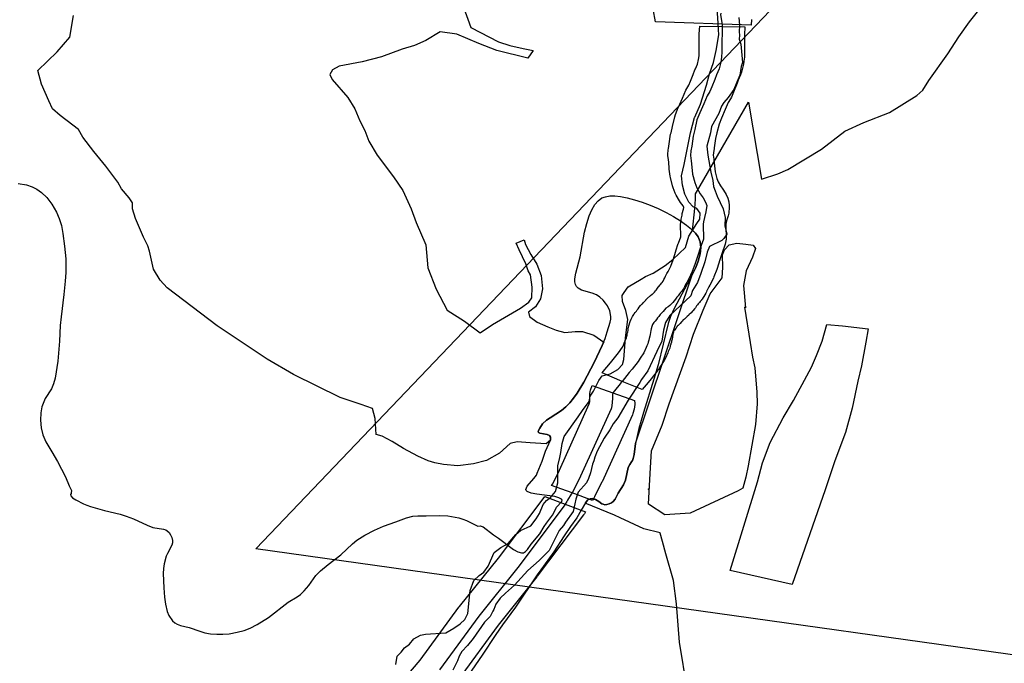
# Model space of a CAD drawing. Extents: x -9.506 to -9.308, y 38.584 to 38.776.
# Drawn here: x -9.448 to -9.443, y 38.759 to 38.762 of the extents above; entities that cross this region are included whole.
import ezdxf

# ---------------------------------------------------------------- set-up
doc = ezdxf.new("R2010")
doc.units = 0

msp = doc.modelspace()

# ---------------------------------------------------------------- linework, layer by layer
at = {"layer": 'recursos_naturais_2022'}
for points in [[(-9.450286, 38.76722), (-9.450777, 38.763306), (-9.455976, 38.763247), (-9.459768, 38.768298), (-9.44937, 38.773585), (-9.439461, 38.77464), (-9.436895, 38.770793), (-9.436941, 38.768938), (-9.433768, 38.768169), (-9.424062, 38.760633), (-9.427418, 38.75554), (-9.438199, 38.753361), (-9.441026, 38.7584), (-9.447046, 38.759243), (-9.443402, 38.763059), (-9.4452, 38.767219), (-9.450286, 38.76722)], [(-9.450286, 38.76722), (-9.450777, 38.763306), (-9.455976, 38.763247), (-9.459768, 38.768298), (-9.44937, 38.773585), (-9.439461, 38.77464), (-9.436895, 38.770793), (-9.436941, 38.768938), (-9.433768, 38.768169), (-9.424062, 38.760633), (-9.427418, 38.75554), (-9.438199, 38.753361), (-9.441026, 38.7584), (-9.447046, 38.759243), (-9.443402, 38.763059), (-9.4452, 38.767219), (-9.450286, 38.76722)], [(-9.444552, 38.761906), (-9.444553, 38.761866), (-9.444554, 38.761837), (-9.444554, 38.761811), (-9.444553, 38.761779), (-9.444553, 38.761775), (-9.444554, 38.761749), (-9.444555, 38.761742), (-9.444559, 38.761715), (-9.44456, 38.761708), (-9.444568, 38.761675), (-9.444573, 38.761661), (-9.444586, 38.761634), (-9.444593, 38.761613), (-9.444595, 38.76161), (-9.44461, 38.761572), (-9.44461, 38.761572), (-9.44462, 38.761548), (-9.444625, 38.761538), (-9.444636, 38.76152), (-9.444652, 38.761484), (-9.444671, 38.76144), (-9.444683, 38.761409), (-9.444694, 38.761366), (-9.444694, 38.761366), (-9.444701, 38.761336), (-9.444708, 38.761288), (-9.444708, 38.761285), (-9.444712, 38.761264), (-9.444713, 38.761251), (-9.44471, 38.761231), (-9.44471, 38.761228), (-9.444707, 38.761197), (-9.444703, 38.761167), (-9.444695, 38.761132), (-9.444688, 38.761116), (-9.444676, 38.761095), (-9.444664, 38.761078), (-9.44466, 38.761072), (-9.444647, 38.76105), (-9.444639, 38.761032), (-9.444634, 38.761013), (-9.444631, 38.760995), (-9.444631, 38.760986), (-9.444634, 38.760955), (-9.444637, 38.760942), (-9.444645, 38.760916), (-9.444648, 38.7609), (-9.444648, 38.760896), (-9.444647, 38.760823), (-9.444647, 38.760823), (-9.444652, 38.760797), (-9.444668, 38.760753), (-9.444679, 38.760718), (-9.444693, 38.760673), (-9.444695, 38.760668), (-9.444709, 38.760631), (-9.444712, 38.760624), (-9.44473, 38.760588), (-9.444735, 38.760579), (-9.444739, 38.760573), (-9.444741, 38.760569), (-9.444744, 38.760562), (-9.444745, 38.760561), (-9.444748, 38.760554), (-9.444751, 38.760548), (-9.44476, 38.760531), (-9.44476, 38.760531), (-9.444765, 38.760525), (-9.44477, 38.760517), (-9.444772, 38.760514), (-9.444773, 38.760512), (-9.444779, 38.760504), (-9.444783, 38.760499), (-9.444789, 38.760493), (-9.444793, 38.760488), (-9.444798, 38.760482), (-9.444804, 38.760473), (-9.444804, 38.760473), (-9.444808, 38.760467), (-9.444816, 38.760459), (-9.444819, 38.760455), (-9.444826, 38.760447), (-9.444827, 38.760446), (-9.444835, 38.760438), (-9.444838, 38.760435), (-9.444845, 38.760428), (-9.444852, 38.760422), (-9.44486, 38.760415), (-9.444864, 38.760412), (-9.444866, 38.760411), (-9.444871, 38.760404), (-9.444874, 38.760401), (-9.444882, 38.760392), (-9.444885, 38.760389), (-9.444892, 38.760382), (-9.444896, 38.760379), (-9.444896, 38.760378), (-9.4449, 38.760373), (-9.444902, 38.760369), (-9.444904, 38.760367), (-9.44491, 38.760359), (-9.444913, 38.760355), (-9.444915, 38.760353), (-9.444916, 38.760348), (-9.444917, 38.760343), (-9.444919, 38.760336), (-9.44492, 38.760326), (-9.444921, 38.760323), (-9.444923, 38.760313), (-9.444925, 38.760303), (-9.444926, 38.760297), (-9.444929, 38.760288), (-9.444929, 38.760287), (-9.444932, 38.760278), (-9.444932, 38.760276), (-9.444935, 38.760267), (-9.444939, 38.760256), (-9.444943, 38.760249), (-9.444945, 38.760243), (-9.444956, 38.760216), (-9.444963, 38.760203), (-9.444982, 38.760174), (-9.444992, 38.760157), (-9.444995, 38.760154), (-9.444998, 38.76015), (-9.445029, 38.760111), (-9.44503, 38.76011), (-9.445045, 38.760092), (-9.445075, 38.760056), (-9.445178, 38.760097), (-9.445279, 38.760141), (-9.445275, 38.760147), (-9.445237, 38.760191), (-9.445223, 38.760208), (-9.445196, 38.760242), (-9.445188, 38.760255), (-9.445188, 38.760255), (-9.445173, 38.760277), (-9.445165, 38.760297), (-9.445165, 38.760298), (-9.445161, 38.760307), (-9.445159, 38.760312), (-9.445157, 38.760316), (-9.445156, 38.760318), (-9.445154, 38.760327), (-9.445152, 38.760333), (-9.445151, 38.760341), (-9.445149, 38.760349), (-9.445147, 38.760358), (-9.445147, 38.760359), (-9.445146, 38.760368), (-9.445145, 38.760372), (-9.445143, 38.760381), (-9.445142, 38.760386), (-9.445138, 38.760397), (-9.445136, 38.760403), (-9.445132, 38.760414), (-9.445125, 38.760428), (-9.445118, 38.760438), (-9.445116, 38.760441), (-9.445111, 38.760448), (-9.445106, 38.760454), (-9.445104, 38.760456), (-9.445101, 38.760462), (-9.445098, 38.760465), (-9.445096, 38.760468), (-9.44509, 38.760476), (-9.445083, 38.760484), (-9.445075, 38.760493), (-9.445074, 38.760493), (-9.445068, 38.760499), (-9.445063, 38.760505), (-9.445057, 38.760511), (-9.445056, 38.760513), (-9.445049, 38.76052), (-9.445033, 38.760535), (-9.445024, 38.760542), (-9.445021, 38.760544), (-9.445019, 38.760546), (-9.445012, 38.760553), (-9.445007, 38.760559), (-9.445004, 38.760563), (-9.444999, 38.76057), (-9.444999, 38.76057), (-9.444998, 38.760571), (-9.444992, 38.760579), (-9.44499, 38.760582), (-9.444983, 38.76059), (-9.44498, 38.760593), (-9.444976, 38.760599), (-9.444973, 38.760602), (-9.444969, 38.760609), (-9.444967, 38.760611), (-9.444967, 38.760611), (-9.444967, 38.760612), (-9.444965, 38.760617), (-9.44496, 38.760626), (-9.444956, 38.760634), (-9.444954, 38.760638), (-9.444949, 38.760647), (-9.444946, 38.760653), (-9.444943, 38.760657), (-9.444929, 38.760685), (-9.444917, 38.760717), (-9.444904, 38.760761), (-9.444903, 38.760763), (-9.444891, 38.7608), (-9.44489, 38.760802), (-9.444878, 38.760834), (-9.444879, 38.760899), (-9.444878, 38.760908), (-9.444877, 38.760919), (-9.444876, 38.760924), (-9.444872, 38.760946), (-9.444871, 38.760953), (-9.444864, 38.760976), (-9.444863, 38.760985), (-9.444867, 38.760993), (-9.44488, 38.76101), (-9.444885, 38.761018), (-9.444902, 38.761047), (-9.444907, 38.761058), (-9.444917, 38.761084), (-9.44492, 38.761094), (-9.444931, 38.761137), (-9.444932, 38.761144), (-9.444937, 38.76118), (-9.444937, 38.761184), (-9.44494, 38.761215), (-9.444943, 38.76124), (-9.444944, 38.761248), (-9.444944, 38.761254), (-9.444942, 38.761278), (-9.444941, 38.761286), (-9.444937, 38.761309), (-9.44493, 38.761359), (-9.444928, 38.761366), (-9.444921, 38.761398), (-9.444909, 38.761447), (-9.444906, 38.761458), (-9.444891, 38.761495), (-9.44489, 38.761497), (-9.44487, 38.761542), (-9.444852, 38.761583), (-9.444848, 38.761592), (-9.444837, 38.761609), (-9.444829, 38.761628), (-9.444815, 38.761663), (-9.444806, 38.761686), (-9.444804, 38.761692), (-9.444793, 38.761715), (-9.444788, 38.761739), (-9.444785, 38.761758), (-9.444784, 38.761779), (-9.444784, 38.761809), (-9.444784, 38.76181), (-9.444784, 38.761837), (-9.444784, 38.76184), (-9.444784, 38.76187), (-9.444782, 38.76191), (-9.444667, 38.761908), (-9.444552, 38.761906)], [(-9.444552, 38.761906), (-9.444553, 38.761866), (-9.444554, 38.761837), (-9.444554, 38.761811), (-9.444553, 38.761779), (-9.444553, 38.761775), (-9.444554, 38.761749), (-9.444555, 38.761742), (-9.444559, 38.761715), (-9.44456, 38.761708), (-9.444568, 38.761675), (-9.444573, 38.761661), (-9.444586, 38.761634), (-9.444593, 38.761613), (-9.444595, 38.76161), (-9.44461, 38.761572), (-9.44461, 38.761572), (-9.44462, 38.761548), (-9.444625, 38.761538), (-9.444636, 38.76152), (-9.444652, 38.761484), (-9.444671, 38.76144), (-9.444683, 38.761409), (-9.444694, 38.761366), (-9.444694, 38.761366), (-9.444701, 38.761336), (-9.444708, 38.761288), (-9.444708, 38.761285), (-9.444712, 38.761264), (-9.444713, 38.761251), (-9.44471, 38.761231), (-9.44471, 38.761228), (-9.444707, 38.761197), (-9.444703, 38.761167), (-9.444695, 38.761132), (-9.444688, 38.761116), (-9.444676, 38.761095), (-9.444664, 38.761078), (-9.44466, 38.761072), (-9.444647, 38.76105), (-9.444639, 38.761032), (-9.444634, 38.761013), (-9.444631, 38.760995), (-9.444631, 38.760986), (-9.444634, 38.760955), (-9.444637, 38.760942), (-9.444645, 38.760916), (-9.444648, 38.7609), (-9.444648, 38.760896), (-9.444647, 38.760823), (-9.444647, 38.760823), (-9.444652, 38.760797), (-9.444668, 38.760753), (-9.444679, 38.760718), (-9.444693, 38.760673), (-9.444695, 38.760668), (-9.444709, 38.760631), (-9.444712, 38.760624), (-9.44473, 38.760588), (-9.444735, 38.760579), (-9.444739, 38.760573), (-9.444741, 38.760569), (-9.444744, 38.760562), (-9.444745, 38.760561), (-9.444748, 38.760554), (-9.444751, 38.760548), (-9.44476, 38.760531), (-9.44476, 38.760531), (-9.444765, 38.760525), (-9.44477, 38.760517), (-9.444772, 38.760514), (-9.444773, 38.760512), (-9.444779, 38.760504), (-9.444783, 38.760499), (-9.444789, 38.760493), (-9.444793, 38.760488), (-9.444798, 38.760482), (-9.444804, 38.760473), (-9.444804, 38.760473), (-9.444808, 38.760467), (-9.444816, 38.760459), (-9.444819, 38.760455), (-9.444826, 38.760447), (-9.444827, 38.760446), (-9.444835, 38.760438), (-9.444838, 38.760435), (-9.444845, 38.760428), (-9.444852, 38.760422), (-9.44486, 38.760415), (-9.444864, 38.760412), (-9.444866, 38.760411), (-9.444871, 38.760404), (-9.444874, 38.760401), (-9.444882, 38.760392), (-9.444885, 38.760389), (-9.444892, 38.760382), (-9.444896, 38.760379), (-9.444896, 38.760378), (-9.4449, 38.760373), (-9.444902, 38.760369), (-9.444904, 38.760367), (-9.44491, 38.760359), (-9.444913, 38.760355), (-9.444915, 38.760353), (-9.444916, 38.760348), (-9.444917, 38.760343), (-9.444919, 38.760336), (-9.44492, 38.760326), (-9.444921, 38.760323), (-9.444923, 38.760313), (-9.444925, 38.760303), (-9.444926, 38.760297), (-9.444929, 38.760288), (-9.444929, 38.760287), (-9.444932, 38.760278), (-9.444932, 38.760276), (-9.444935, 38.760267), (-9.444939, 38.760256), (-9.444943, 38.760249), (-9.444945, 38.760243), (-9.444956, 38.760216), (-9.444963, 38.760203), (-9.444982, 38.760174), (-9.444992, 38.760157), (-9.444995, 38.760154), (-9.444998, 38.76015), (-9.445029, 38.760111), (-9.44503, 38.76011), (-9.445045, 38.760092), (-9.445075, 38.760056), (-9.445178, 38.760097), (-9.445279, 38.760141), (-9.445275, 38.760147), (-9.445237, 38.760191), (-9.445223, 38.760208), (-9.445196, 38.760242), (-9.445188, 38.760255), (-9.445188, 38.760255), (-9.445173, 38.760277), (-9.445165, 38.760297), (-9.445165, 38.760298), (-9.445161, 38.760307), (-9.445159, 38.760312), (-9.445157, 38.760316), (-9.445156, 38.760318), (-9.445154, 38.760327), (-9.445152, 38.760333), (-9.445151, 38.760341), (-9.445149, 38.760349), (-9.445147, 38.760358), (-9.445147, 38.760359), (-9.445146, 38.760368), (-9.445145, 38.760372), (-9.445143, 38.760381), (-9.445142, 38.760386), (-9.445138, 38.760397), (-9.445136, 38.760403), (-9.445132, 38.760414), (-9.445125, 38.760428), (-9.445118, 38.760438), (-9.445116, 38.760441), (-9.445111, 38.760448), (-9.445106, 38.760454), (-9.445104, 38.760456), (-9.445101, 38.760462), (-9.445098, 38.760465), (-9.445096, 38.760468), (-9.44509, 38.760476), (-9.445083, 38.760484), (-9.445075, 38.760493), (-9.445074, 38.760493), (-9.445068, 38.760499), (-9.445063, 38.760505), (-9.445057, 38.760511), (-9.445056, 38.760513), (-9.445049, 38.76052), (-9.445033, 38.760535), (-9.445024, 38.760542), (-9.445021, 38.760544), (-9.445019, 38.760546), (-9.445012, 38.760553), (-9.445007, 38.760559), (-9.445004, 38.760563), (-9.444999, 38.76057), (-9.444999, 38.76057), (-9.444998, 38.760571), (-9.444992, 38.760579), (-9.44499, 38.760582), (-9.444983, 38.76059), (-9.44498, 38.760593), (-9.444976, 38.760599), (-9.444973, 38.760602), (-9.444969, 38.760609), (-9.444967, 38.760611), (-9.444967, 38.760611), (-9.444967, 38.760612), (-9.444965, 38.760617), (-9.44496, 38.760626), (-9.444956, 38.760634), (-9.444954, 38.760638), (-9.444949, 38.760647), (-9.444946, 38.760653), (-9.444943, 38.760657), (-9.444929, 38.760685), (-9.444917, 38.760717), (-9.444904, 38.760761), (-9.444903, 38.760763), (-9.444891, 38.7608), (-9.44489, 38.760802), (-9.444878, 38.760834), (-9.444879, 38.760899), (-9.444878, 38.760908), (-9.444877, 38.760919), (-9.444876, 38.760924), (-9.444872, 38.760946), (-9.444871, 38.760953), (-9.444864, 38.760976), (-9.444863, 38.760985), (-9.444867, 38.760993), (-9.44488, 38.76101), (-9.444885, 38.761018), (-9.444902, 38.761047), (-9.444907, 38.761058), (-9.444917, 38.761084), (-9.44492, 38.761094), (-9.444931, 38.761137), (-9.444932, 38.761144), (-9.444937, 38.76118), (-9.444937, 38.761184), (-9.44494, 38.761215), (-9.444943, 38.76124), (-9.444944, 38.761248), (-9.444944, 38.761254), (-9.444942, 38.761278), (-9.444941, 38.761286), (-9.444937, 38.761309), (-9.44493, 38.761359), (-9.444928, 38.761366), (-9.444921, 38.761398), (-9.444909, 38.761447), (-9.444906, 38.761458), (-9.444891, 38.761495), (-9.44489, 38.761497), (-9.44487, 38.761542), (-9.444852, 38.761583), (-9.444848, 38.761592), (-9.444837, 38.761609), (-9.444829, 38.761628), (-9.444815, 38.761663), (-9.444806, 38.761686), (-9.444804, 38.761692), (-9.444793, 38.761715), (-9.444788, 38.761739), (-9.444785, 38.761758), (-9.444784, 38.761779), (-9.444784, 38.761809), (-9.444784, 38.76181), (-9.444784, 38.761837), (-9.444784, 38.76184), (-9.444784, 38.76187), (-9.444782, 38.76191), (-9.444667, 38.761908), (-9.444552, 38.761906)], [(-9.444851, 38.760223), (-9.444814, 38.760338), (-9.444764, 38.76046), (-9.444729, 38.760544), (-9.444667, 38.760626), (-9.444664, 38.760679), (-9.444665, 38.760742), (-9.444655, 38.760768), (-9.444631, 38.760793), (-9.444593, 38.760803), (-9.444547, 38.760798), (-9.444509, 38.760792), (-9.444498, 38.760775), (-9.444512, 38.760731), (-9.444545, 38.760662), (-9.444558, 38.760586), (-9.444549, 38.760473), (-9.444554, 38.760475), (-9.444524, 38.760295), (-9.444512, 38.76022), (-9.4445, 38.760166), (-9.444491, 38.760042), (-9.444489, 38.759982), (-9.444497, 38.759877), (-9.444534, 38.759667), (-9.444547, 38.759609), (-9.444562, 38.759552), (-9.444585, 38.759538), (-9.444831, 38.759424), (-9.444959, 38.759417), (-9.445043, 38.759471), (-9.445034, 38.759627), (-9.445027, 38.759743), (-9.444973, 38.759873), (-9.444937, 38.759983), (-9.444851, 38.760223)], [(-9.444851, 38.760223), (-9.444814, 38.760338), (-9.444764, 38.76046), (-9.444729, 38.760544), (-9.444667, 38.760626), (-9.444664, 38.760679), (-9.444665, 38.760742), (-9.444655, 38.760768), (-9.444631, 38.760793), (-9.444593, 38.760803), (-9.444547, 38.760798), (-9.444509, 38.760792), (-9.444498, 38.760775), (-9.444512, 38.760731), (-9.444545, 38.760662), (-9.444558, 38.760586), (-9.444549, 38.760473), (-9.444554, 38.760475), (-9.444524, 38.760295), (-9.444512, 38.76022), (-9.4445, 38.760166), (-9.444491, 38.760042), (-9.444489, 38.759982), (-9.444497, 38.759877), (-9.444534, 38.759667), (-9.444547, 38.759609), (-9.444562, 38.759552), (-9.444585, 38.759538), (-9.444831, 38.759424), (-9.444959, 38.759417), (-9.445043, 38.759471), (-9.445034, 38.759627), (-9.445027, 38.759743), (-9.444973, 38.759873), (-9.444937, 38.759983), (-9.444851, 38.760223)], [(-9.444487, 38.759584), (-9.444461, 38.759682), (-9.444422, 38.759785), (-9.444356, 38.759912), (-9.444304, 38.759999), (-9.444247, 38.760103), (-9.444211, 38.76017), (-9.444187, 38.760229), (-9.444157, 38.760303), (-9.444134, 38.760388), (-9.444054, 38.76038), (-9.443923, 38.760365), (-9.443934, 38.760297), (-9.443956, 38.760177), (-9.443976, 38.760099), (-9.444005, 38.75996), (-9.444039, 38.759836), (-9.444093, 38.759692), (-9.444142, 38.759543), (-9.444311, 38.759061), (-9.444626, 38.759133), (-9.444487, 38.759584)], [(-9.444487, 38.759584), (-9.444461, 38.759682), (-9.444422, 38.759785), (-9.444356, 38.759912), (-9.444304, 38.759999), (-9.444247, 38.760103), (-9.444211, 38.76017), (-9.444187, 38.760229), (-9.444157, 38.760303), (-9.444134, 38.760388), (-9.444054, 38.76038), (-9.443923, 38.760365), (-9.443934, 38.760297), (-9.443956, 38.760177), (-9.443976, 38.760099), (-9.444005, 38.75996), (-9.444039, 38.759836), (-9.444093, 38.759692), (-9.444142, 38.759543), (-9.444311, 38.759061), (-9.444626, 38.759133), (-9.444487, 38.759584)], [(-9.445113, 38.759985), (-9.445113, 38.75998), (-9.445116, 38.759955), (-9.445123, 38.759933), (-9.445125, 38.759927), (-9.44528, 38.759584), (-9.445282, 38.759581), (-9.445318, 38.759508), (-9.445321, 38.759502), (-9.445328, 38.75949), (-9.445433, 38.759528), (-9.445537, 38.759566), (-9.445531, 38.759575), (-9.445497, 38.759645), (-9.445345, 38.759983), (-9.445343, 38.759994), (-9.445342, 38.760017), (-9.445342, 38.760033), (-9.44534, 38.760046), (-9.445338, 38.760053), (-9.445331, 38.760076), (-9.445225, 38.760038), (-9.445114, 38.76), (-9.445113, 38.759985)], [(-9.445113, 38.759985), (-9.445113, 38.75998), (-9.445116, 38.759955), (-9.445123, 38.759933), (-9.445125, 38.759927), (-9.44528, 38.759584), (-9.445282, 38.759581), (-9.445318, 38.759508), (-9.445321, 38.759502), (-9.445328, 38.75949), (-9.445433, 38.759528), (-9.445537, 38.759566), (-9.445531, 38.759575), (-9.445497, 38.759645), (-9.445345, 38.759983), (-9.445343, 38.759994), (-9.445342, 38.760017), (-9.445342, 38.760033), (-9.44534, 38.760046), (-9.445338, 38.760053), (-9.445331, 38.760076), (-9.445225, 38.760038), (-9.445114, 38.76), (-9.445113, 38.759985)]]:
    msp.add_lwpolyline(points, close=True, dxfattribs=at)
for points in [[(-9.444845, 38.758529), (-9.444885, 38.758766), (-9.444901, 38.758963), (-9.444916, 38.759082), (-9.444954, 38.759217), (-9.444972, 38.759281), (-9.444984, 38.759322), (-9.444984, 38.759325), (-9.445066, 38.759345), (-9.445187, 38.759401), (-9.445216, 38.759414), (-9.445366, 38.759476), (-9.445365, 38.759478), (-9.445352, 38.759493), (-9.445346, 38.759496), (-9.44534, 38.759498), (-9.445328, 38.759499), (-9.445324, 38.759497), (-9.445313, 38.759495), (-9.445296, 38.759485), (-9.445281, 38.759473), (-9.445275, 38.75947), (-9.445266, 38.759468), (-9.445255, 38.759469), (-9.445243, 38.759472), (-9.445232, 38.759477), (-9.445224, 38.759484), (-9.445213, 38.759496), (-9.445198, 38.759526), (-9.445171, 38.759569), (-9.445161, 38.759594), (-9.445146, 38.759657), (-9.445139, 38.759673), (-9.44513, 38.759687), (-9.445124, 38.759693), (-9.445121, 38.759703), (-9.445116, 38.759724), (-9.44511, 38.75978), (-9.44482, 38.76064), (-9.444802, 38.760678), (-9.444789, 38.760711), (-9.444779, 38.760748), (-9.444776, 38.76078), (-9.44478, 38.760809), (-9.44479, 38.760834), (-9.444804, 38.760853), (-9.444818, 38.760867), (-9.444806, 38.760979), (-9.444803, 38.761026), (-9.444803, 38.761049), (-9.444805, 38.76105), (-9.444533, 38.761521), (-9.444466, 38.761129), (-9.444384, 38.761156), (-9.444332, 38.761178), (-9.44416, 38.761282), (-9.444042, 38.761373), (-9.443945, 38.761418), (-9.443814, 38.761469), (-9.443675, 38.761556), (-9.443644, 38.761583), (-9.443613, 38.761633), (-9.443516, 38.761768), (-9.44346, 38.761855), (-9.443406, 38.761932), (-9.443192, 38.762201)], [(-9.444845, 38.758529), (-9.444885, 38.758766), (-9.444901, 38.758963), (-9.444916, 38.759082), (-9.444954, 38.759217), (-9.444972, 38.759281), (-9.444984, 38.759322), (-9.444984, 38.759325), (-9.445066, 38.759345), (-9.445187, 38.759401), (-9.445216, 38.759414), (-9.445366, 38.759476), (-9.445365, 38.759478), (-9.445352, 38.759493), (-9.445346, 38.759496), (-9.44534, 38.759498), (-9.445328, 38.759499), (-9.445324, 38.759497), (-9.445313, 38.759495), (-9.445296, 38.759485), (-9.445281, 38.759473), (-9.445275, 38.75947), (-9.445266, 38.759468), (-9.445255, 38.759469), (-9.445243, 38.759472), (-9.445232, 38.759477), (-9.445224, 38.759484), (-9.445213, 38.759496), (-9.445198, 38.759526), (-9.445171, 38.759569), (-9.445161, 38.759594), (-9.445146, 38.759657), (-9.445139, 38.759673), (-9.44513, 38.759687), (-9.445124, 38.759693), (-9.445121, 38.759703), (-9.445116, 38.759724), (-9.44511, 38.75978), (-9.44482, 38.76064), (-9.444802, 38.760678), (-9.444789, 38.760711), (-9.444779, 38.760748), (-9.444776, 38.76078), (-9.44478, 38.760809), (-9.44479, 38.760834), (-9.444804, 38.760853), (-9.444818, 38.760867), (-9.444806, 38.760979), (-9.444803, 38.761026), (-9.444803, 38.761049), (-9.444805, 38.76105), (-9.444533, 38.761521), (-9.444466, 38.761129), (-9.444384, 38.761156), (-9.444332, 38.761178), (-9.44416, 38.761282), (-9.444042, 38.761373), (-9.443945, 38.761418), (-9.443814, 38.761469), (-9.443675, 38.761556), (-9.443644, 38.761583), (-9.443613, 38.761633), (-9.443516, 38.761768), (-9.44346, 38.761855), (-9.443406, 38.761932), (-9.443192, 38.762201)], [(-9.446332, 38.758652), (-9.446325, 38.758695), (-9.446304, 38.758716), (-9.446287, 38.758737), (-9.446261, 38.758756), (-9.446239, 38.758784), (-9.446205, 38.758803), (-9.44618, 38.758808), (-9.446077, 38.758814), (-9.446035, 38.758838), (-9.446003, 38.75886), (-9.44598, 38.758882), (-9.445964, 38.758913), (-9.445952, 38.759031), (-9.445933, 38.759081), (-9.445906, 38.759107), (-9.445882, 38.759123), (-9.445861, 38.759155), (-9.44583, 38.759224), (-9.445796, 38.75925), (-9.445759, 38.75927), (-9.445719, 38.759316), (-9.445695, 38.759336), (-9.445643, 38.75936), (-9.445616, 38.759396), (-9.445608, 38.759409), (-9.445599, 38.759423), (-9.445581, 38.759469), (-9.445563, 38.759489), (-9.445543, 38.759504), (-9.445518, 38.759536), (-9.445505, 38.75958), (-9.445506, 38.759639), (-9.445506, 38.759667), (-9.445495, 38.759708), (-9.44549, 38.759734), (-9.445483, 38.75978), (-9.445473, 38.759816), (-9.445401, 38.759916), (-9.445379, 38.759948), (-9.445346, 38.759994), (-9.44534, 38.760021), (-9.445323, 38.760048), (-9.445296, 38.760101), (-9.445279, 38.760125), (-9.445239, 38.760135), (-9.445199, 38.760157), (-9.445176, 38.760184), (-9.445168, 38.760209), (-9.445161, 38.76032), (-9.445149, 38.760413), (-9.445158, 38.760459), (-9.445176, 38.760505), (-9.445177, 38.760535), (-9.445167, 38.760551), (-9.445147, 38.760579), (-9.44508, 38.760618), (-9.445058, 38.760632), (-9.445019, 38.76065), (-9.444958, 38.760689), (-9.444919, 38.760719), (-9.444854, 38.76078), (-9.444838, 38.760838), (-9.444796, 38.760902), (-9.444781, 38.760924), (-9.444779, 38.760955), (-9.444796, 38.76098), (-9.444815, 38.760987), (-9.444838, 38.761012), (-9.444858, 38.761053), (-9.44487, 38.761099), (-9.444874, 38.761145), (-9.444861, 38.761204), (-9.444847, 38.761271), (-9.444828, 38.761365), (-9.444808, 38.761443), (-9.444807, 38.761445), (-9.444807, 38.761445), (-9.444777, 38.761511), (-9.444747, 38.761608), (-9.444732, 38.761667), (-9.444711, 38.761724), (-9.444698, 38.761785), (-9.444685, 38.761865), (-9.444686, 38.761892), (-9.444688, 38.761925), (-9.444698, 38.762077)], [(-9.446332, 38.758652), (-9.446325, 38.758695), (-9.446304, 38.758716), (-9.446287, 38.758737), (-9.446261, 38.758756), (-9.446239, 38.758784), (-9.446205, 38.758803), (-9.44618, 38.758808), (-9.446077, 38.758814), (-9.446035, 38.758838), (-9.446003, 38.75886), (-9.44598, 38.758882), (-9.445964, 38.758913), (-9.445952, 38.759031), (-9.445933, 38.759081), (-9.445906, 38.759107), (-9.445882, 38.759123), (-9.445861, 38.759155), (-9.44583, 38.759224), (-9.445796, 38.75925), (-9.445759, 38.75927), (-9.445719, 38.759316), (-9.445695, 38.759336), (-9.445643, 38.75936), (-9.445616, 38.759396), (-9.445608, 38.759409), (-9.445599, 38.759423), (-9.445581, 38.759469), (-9.445563, 38.759489), (-9.445543, 38.759504), (-9.445518, 38.759536), (-9.445505, 38.75958), (-9.445506, 38.759639), (-9.445506, 38.759667), (-9.445495, 38.759708), (-9.44549, 38.759734), (-9.445483, 38.75978), (-9.445473, 38.759816), (-9.445401, 38.759916), (-9.445379, 38.759948), (-9.445346, 38.759994), (-9.44534, 38.760021), (-9.445323, 38.760048), (-9.445296, 38.760101), (-9.445279, 38.760125), (-9.445239, 38.760135), (-9.445199, 38.760157), (-9.445176, 38.760184), (-9.445168, 38.760209), (-9.445161, 38.76032), (-9.445149, 38.760413), (-9.445158, 38.760459), (-9.445176, 38.760505), (-9.445177, 38.760535), (-9.445167, 38.760551), (-9.445147, 38.760579), (-9.44508, 38.760618), (-9.445058, 38.760632), (-9.445019, 38.76065), (-9.444958, 38.760689), (-9.444919, 38.760719), (-9.444854, 38.76078), (-9.444838, 38.760838), (-9.444796, 38.760902), (-9.444781, 38.760924), (-9.444779, 38.760955), (-9.444796, 38.76098), (-9.444815, 38.760987), (-9.444838, 38.761012), (-9.444858, 38.761053), (-9.44487, 38.761099), (-9.444874, 38.761145), (-9.444861, 38.761204), (-9.444847, 38.761271), (-9.444828, 38.761365), (-9.444808, 38.761443), (-9.444807, 38.761445), (-9.444807, 38.761445), (-9.444777, 38.761511), (-9.444747, 38.761608), (-9.444732, 38.761667), (-9.444711, 38.761724), (-9.444698, 38.761785), (-9.444685, 38.761865), (-9.444686, 38.761892), (-9.444688, 38.761925), (-9.444698, 38.762077)], [(-9.445986, 38.762007), (-9.445949, 38.761902), (-9.445808, 38.76183), (-9.445751, 38.76181), (-9.445682, 38.761795), (-9.445632, 38.761786), (-9.445659, 38.761747), (-9.445816, 38.761786), (-9.445908, 38.761821), (-9.44602, 38.761869), (-9.446105, 38.76188), (-9.446179, 38.761837), (-9.446237, 38.761811), (-9.4463, 38.761792), (-9.446405, 38.761753), (-9.446503, 38.761728), (-9.44662, 38.761705), (-9.446654, 38.761686), (-9.446668, 38.761663), (-9.446657, 38.761637), (-9.446576, 38.761545), (-9.44654, 38.761487), (-9.446515, 38.761426), (-9.44649, 38.761377), (-9.44647, 38.761322), (-9.446427, 38.761251), (-9.446343, 38.76114), (-9.446296, 38.761071), (-9.446253, 38.760978), (-9.446227, 38.760908), (-9.446178, 38.760794), (-9.446169, 38.760677), (-9.446126, 38.760568), (-9.44607, 38.760461), (-9.445981, 38.760404), (-9.445902, 38.760345), (-9.445838, 38.760388), (-9.445695, 38.76047), (-9.445653, 38.760501), (-9.445638, 38.760524), (-9.445637, 38.760578), (-9.445644, 38.760641), (-9.445656, 38.760662), (-9.445669, 38.760697), (-9.445702, 38.760769), (-9.445718, 38.760803), (-9.445677, 38.760819), (-9.44567, 38.760795), (-9.445643, 38.760744), (-9.445612, 38.760695), (-9.44559, 38.760638), (-9.445584, 38.760569), (-9.445594, 38.760518), (-9.445619, 38.760477), (-9.445655, 38.760451), (-9.44565, 38.760428), (-9.445611, 38.7604), (-9.445557, 38.760375), (-9.445514, 38.760358), (-9.445469, 38.760347), (-9.445417, 38.760352), (-9.445379, 38.760352), (-9.445322, 38.760333), (-9.445271, 38.760298), (-9.445279, 38.76028), (-9.44532, 38.760194), (-9.445372, 38.760093), (-9.445406, 38.760037), (-9.445425, 38.760011), (-9.445444, 38.759988), (-9.445465, 38.759967), (-9.445487, 38.759949), (-9.445545, 38.759912), (-9.445563, 38.7599), (-9.445584, 38.759881), (-9.445598, 38.759859), (-9.445604, 38.759846), (-9.445606, 38.75984), (-9.445604, 38.759836), (-9.445597, 38.759833), (-9.445559, 38.759826), (-9.445548, 38.759821), (-9.445542, 38.759812), (-9.445543, 38.759798), (-9.445565, 38.759778), (-9.445647, 38.759784), (-9.445713, 38.759788), (-9.445749, 38.759781), (-9.445803, 38.759731), (-9.44587, 38.759694), (-9.445936, 38.759677), (-9.446015, 38.759667), (-9.446088, 38.759673), (-9.446133, 38.759681), (-9.446167, 38.759691), (-9.44622, 38.759716), (-9.446292, 38.759755), (-9.44635, 38.75979), (-9.446402, 38.759818), (-9.446431, 38.759826), (-9.446437, 38.759908), (-9.44645, 38.759958), (-9.446509, 38.75998), (-9.446615, 38.760015), (-9.446853, 38.760133), (-9.446988, 38.76021), (-9.447243, 38.76038), (-9.447498, 38.760574), (-9.447533, 38.760613), (-9.447567, 38.760669), (-9.447587, 38.760761), (-9.447597, 38.760788), (-9.447618, 38.760833), (-9.447659, 38.760928), (-9.447675, 38.760977), (-9.447674, 38.761008), (-9.447691, 38.761034), (-9.44773, 38.761079), (-9.44775, 38.761114), (-9.44781, 38.761195), (-9.447872, 38.76127), (-9.447927, 38.761343), (-9.447949, 38.761383), (-9.447978, 38.761405), (-9.448044, 38.761454), (-9.448083, 38.761487), (-9.448101, 38.761529), (-9.448139, 38.761614), (-9.448158, 38.761684), (-9.448058, 38.761779), (-9.447994, 38.761853), (-9.447975, 38.761963)], [(-9.445986, 38.762007), (-9.445949, 38.761902), (-9.445808, 38.76183), (-9.445751, 38.76181), (-9.445682, 38.761795), (-9.445632, 38.761786), (-9.445659, 38.761747), (-9.445816, 38.761786), (-9.445908, 38.761821), (-9.44602, 38.761869), (-9.446105, 38.76188), (-9.446179, 38.761837), (-9.446237, 38.761811), (-9.4463, 38.761792), (-9.446405, 38.761753), (-9.446503, 38.761728), (-9.44662, 38.761705), (-9.446654, 38.761686), (-9.446668, 38.761663), (-9.446657, 38.761637), (-9.446576, 38.761545), (-9.44654, 38.761487), (-9.446515, 38.761426), (-9.44649, 38.761377), (-9.44647, 38.761322), (-9.446427, 38.761251), (-9.446343, 38.76114), (-9.446296, 38.761071), (-9.446253, 38.760978), (-9.446227, 38.760908), (-9.446178, 38.760794), (-9.446169, 38.760677), (-9.446126, 38.760568), (-9.44607, 38.760461), (-9.445981, 38.760404), (-9.445902, 38.760345), (-9.445838, 38.760388), (-9.445695, 38.76047), (-9.445653, 38.760501), (-9.445638, 38.760524), (-9.445637, 38.760578), (-9.445644, 38.760641), (-9.445656, 38.760662), (-9.445669, 38.760697), (-9.445702, 38.760769), (-9.445718, 38.760803), (-9.445677, 38.760819), (-9.44567, 38.760795), (-9.445643, 38.760744), (-9.445612, 38.760695), (-9.44559, 38.760638), (-9.445584, 38.760569), (-9.445594, 38.760518), (-9.445619, 38.760477), (-9.445655, 38.760451), (-9.44565, 38.760428), (-9.445611, 38.7604), (-9.445557, 38.760375), (-9.445514, 38.760358), (-9.445469, 38.760347), (-9.445417, 38.760352), (-9.445379, 38.760352), (-9.445322, 38.760333), (-9.445271, 38.760298), (-9.445279, 38.76028), (-9.44532, 38.760194), (-9.445372, 38.760093), (-9.445406, 38.760037), (-9.445425, 38.760011), (-9.445444, 38.759988), (-9.445465, 38.759967), (-9.445487, 38.759949), (-9.445545, 38.759912), (-9.445563, 38.7599), (-9.445584, 38.759881), (-9.445598, 38.759859), (-9.445604, 38.759846), (-9.445606, 38.75984), (-9.445604, 38.759836), (-9.445597, 38.759833), (-9.445559, 38.759826), (-9.445548, 38.759821), (-9.445542, 38.759812), (-9.445543, 38.759798), (-9.445565, 38.759778), (-9.445647, 38.759784), (-9.445713, 38.759788), (-9.445749, 38.759781), (-9.445803, 38.759731), (-9.44587, 38.759694), (-9.445936, 38.759677), (-9.446015, 38.759667), (-9.446088, 38.759673), (-9.446133, 38.759681), (-9.446167, 38.759691), (-9.44622, 38.759716), (-9.446292, 38.759755), (-9.44635, 38.75979), (-9.446402, 38.759818), (-9.446431, 38.759826), (-9.446437, 38.759908), (-9.44645, 38.759958), (-9.446509, 38.75998), (-9.446615, 38.760015), (-9.446853, 38.760133), (-9.446988, 38.76021), (-9.447243, 38.76038), (-9.447498, 38.760574), (-9.447533, 38.760613), (-9.447567, 38.760669), (-9.447587, 38.760761), (-9.447597, 38.760788), (-9.447618, 38.760833), (-9.447659, 38.760928), (-9.447675, 38.760977), (-9.447674, 38.761008), (-9.447691, 38.761034), (-9.44773, 38.761079), (-9.44775, 38.761114), (-9.44781, 38.761195), (-9.447872, 38.76127), (-9.447927, 38.761343), (-9.447949, 38.761383), (-9.447978, 38.761405), (-9.448044, 38.761454), (-9.448083, 38.761487), (-9.448101, 38.761529), (-9.448139, 38.761614), (-9.448158, 38.761684), (-9.448058, 38.761779), (-9.447994, 38.761853), (-9.447975, 38.761963)], [(-9.444517, 38.761943), (-9.44452, 38.761914), (-9.445007, 38.761931), (-9.44502, 38.761996)], [(-9.444517, 38.761943), (-9.44452, 38.761914), (-9.445007, 38.761931), (-9.44502, 38.761996)], [(-9.444583, 38.761954), (-9.444579, 38.761914), (-9.444581, 38.76188), (-9.444579, 38.761864), (-9.444581, 38.761843), (-9.444572, 38.761818), (-9.444563, 38.761724), (-9.444571, 38.761704), (-9.444577, 38.761659), (-9.444593, 38.761623), (-9.444607, 38.761586), (-9.444637, 38.761546), (-9.444658, 38.76152), (-9.44467, 38.761502), (-9.444685, 38.761464), (-9.444721, 38.761398), (-9.444726, 38.761365), (-9.444745, 38.761297), (-9.444741, 38.761252), (-9.444725, 38.761165), (-9.444715, 38.761122), (-9.444712, 38.761092), (-9.444703, 38.76107), (-9.444692, 38.761042), (-9.444663, 38.760977), (-9.444652, 38.760933), (-9.444654, 38.760891), (-9.444654, 38.760891), (-9.444644, 38.760848), (-9.444658, 38.760826), (-9.444669, 38.760816), (-9.444732, 38.760785), (-9.444744, 38.760757), (-9.444755, 38.760707), (-9.444776, 38.760648), (-9.444793, 38.760601), (-9.444819, 38.760561), (-9.444827, 38.760533), (-9.444934, 38.760433), (-9.444957, 38.760397), (-9.444966, 38.760358), (-9.444975, 38.760303), (-9.445, 38.760249), (-9.445047, 38.760151), (-9.445078, 38.760107), (-9.445088, 38.760091), (-9.445146, 38.760002), (-9.445199, 38.759912), (-9.445223, 38.759881), (-9.445241, 38.75985), (-9.445269, 38.759807), (-9.445304, 38.759741), (-9.445317, 38.75971), (-9.445322, 38.759692), (-9.445328, 38.759674), (-9.445338, 38.759631), (-9.445349, 38.759601), (-9.44536, 38.759579), (-9.445401, 38.759532), (-9.445413, 38.759497), (-9.445419, 38.759472), (-9.445427, 38.759434), (-9.445466, 38.759379), (-9.445477, 38.759362), (-9.445498, 38.759336), (-9.445549, 38.759235), (-9.4456, 38.759184), (-9.445658, 38.759133), (-9.445726, 38.759057), (-9.445773, 38.759016), (-9.445799, 38.758991), (-9.445821, 38.758961), (-9.445831, 38.758934), (-9.445837, 38.758925), (-9.44585, 38.758898), (-9.445879, 38.758868), (-9.445937, 38.758786), (-9.445966, 38.75875), (-9.445995, 38.758719), (-9.446008, 38.758695), (-9.446017, 38.758672), (-9.446041, 38.758623)], [(-9.444583, 38.761954), (-9.444579, 38.761914), (-9.444581, 38.76188), (-9.444579, 38.761864), (-9.444581, 38.761843), (-9.444572, 38.761818), (-9.444563, 38.761724), (-9.444571, 38.761704), (-9.444577, 38.761659), (-9.444593, 38.761623), (-9.444607, 38.761586), (-9.444637, 38.761546), (-9.444658, 38.76152), (-9.44467, 38.761502), (-9.444685, 38.761464), (-9.444721, 38.761398), (-9.444726, 38.761365), (-9.444745, 38.761297), (-9.444741, 38.761252), (-9.444725, 38.761165), (-9.444715, 38.761122), (-9.444712, 38.761092), (-9.444703, 38.76107), (-9.444692, 38.761042), (-9.444663, 38.760977), (-9.444652, 38.760933), (-9.444654, 38.760891), (-9.444654, 38.760891), (-9.444644, 38.760848), (-9.444658, 38.760826), (-9.444669, 38.760816), (-9.444732, 38.760785), (-9.444744, 38.760757), (-9.444755, 38.760707), (-9.444776, 38.760648), (-9.444793, 38.760601), (-9.444819, 38.760561), (-9.444827, 38.760533), (-9.444934, 38.760433), (-9.444957, 38.760397), (-9.444966, 38.760358), (-9.444975, 38.760303), (-9.445, 38.760249), (-9.445047, 38.760151), (-9.445078, 38.760107), (-9.445088, 38.760091), (-9.445146, 38.760002), (-9.445199, 38.759912), (-9.445223, 38.759881), (-9.445241, 38.75985), (-9.445269, 38.759807), (-9.445304, 38.759741), (-9.445317, 38.75971), (-9.445322, 38.759692), (-9.445328, 38.759674), (-9.445338, 38.759631), (-9.445349, 38.759601), (-9.44536, 38.759579), (-9.445401, 38.759532), (-9.445413, 38.759497), (-9.445419, 38.759472), (-9.445427, 38.759434), (-9.445466, 38.759379), (-9.445477, 38.759362), (-9.445498, 38.759336), (-9.445549, 38.759235), (-9.4456, 38.759184), (-9.445658, 38.759133), (-9.445726, 38.759057), (-9.445773, 38.759016), (-9.445799, 38.758991), (-9.445821, 38.758961), (-9.445831, 38.758934), (-9.445837, 38.758925), (-9.44585, 38.758898), (-9.445879, 38.758868), (-9.445937, 38.758786), (-9.445966, 38.75875), (-9.445995, 38.758719), (-9.446008, 38.758695), (-9.446017, 38.758672), (-9.446041, 38.758623)], [(-9.444674, 38.761976), (-9.444675, 38.761967), (-9.444667, 38.761918), (-9.444667, 38.761909)], [(-9.444667, 38.761908), (-9.444668, 38.761868), (-9.444669, 38.761838), (-9.444669, 38.76181), (-9.444669, 38.761778), (-9.44467, 38.761752), (-9.444674, 38.761725), (-9.444682, 38.761692), (-9.444696, 38.761661), (-9.444704, 38.761637), (-9.44472, 38.7616), (-9.44473, 38.761576), (-9.444743, 38.761554), (-9.444761, 38.761513), (-9.444781, 38.761468), (-9.444796, 38.761431), (-9.444807, 38.761382), (-9.444815, 38.761349), (-9.444822, 38.761297), (-9.444827, 38.761273), (-9.444828, 38.761249), (-9.444825, 38.761222), (-9.444822, 38.76119), (-9.444818, 38.761154), (-9.444807, 38.761111), (-9.444796, 38.761084), (-9.444779, 38.761054), (-9.444765, 38.761034), (-9.444752, 38.761012), (-9.444746, 38.760994), (-9.44475, 38.760962), (-9.444758, 38.760933), (-9.444762, 38.760911), (-9.444764, 38.7609), (-9.444762, 38.760822), (-9.444779, 38.760777), (-9.444791, 38.76074), (-9.444806, 38.760694), (-9.44482, 38.760657), (-9.444838, 38.76062), (-9.444843, 38.760611), (-9.444848, 38.760602), (-9.444852, 38.760594), (-9.444857, 38.760584), (-9.444861, 38.760575), (-9.444867, 38.760567), (-9.444873, 38.760558), (-9.444879, 38.76055), (-9.444885, 38.760543), (-9.444892, 38.760534), (-9.444898, 38.760526), (-9.444905, 38.760517), (-9.444912, 38.760508), (-9.444919, 38.7605), (-9.444927, 38.760491), (-9.444935, 38.760484), (-9.444943, 38.760478), (-9.444954, 38.76047), (-9.444961, 38.760462), (-9.444968, 38.760454), (-9.444976, 38.760445), (-9.444983, 38.760438), (-9.444991, 38.760429), (-9.444997, 38.760422), (-9.445003, 38.760413), (-9.445009, 38.760405), (-9.445016, 38.760397), (-9.445022, 38.760388), (-9.445026, 38.760377), (-9.445029, 38.760366), (-9.445031, 38.760357), (-9.445033, 38.760347), (-9.445035, 38.760337), (-9.445037, 38.760327), (-9.445039, 38.760316), (-9.445041, 38.760307), (-9.445044, 38.760298), (-9.445047, 38.760289), (-9.445052, 38.760279), (-9.445055, 38.76027), (-9.445066, 38.760243), (-9.445085, 38.760215), (-9.445096, 38.760198), (-9.445126, 38.760159), (-9.445141, 38.760142), (-9.445178, 38.760097)], [(-9.448258, 38.761107), (-9.448215, 38.7611), (-9.448186, 38.76109), (-9.448163, 38.761078), (-9.448139, 38.761061), (-9.448112, 38.761035), (-9.448086, 38.761002), (-9.448062, 38.760961), (-9.448048, 38.760929), (-9.448037, 38.760893), (-9.448029, 38.760851), (-9.448021, 38.760787), (-9.448015, 38.760722), (-9.448014, 38.760653), (-9.448017, 38.760609), (-9.448024, 38.76054), (-9.448039, 38.760426), (-9.448044, 38.760383), (-9.448046, 38.760302), (-9.448055, 38.760201), (-9.448069, 38.760113), (-9.448077, 38.760084), (-9.448087, 38.760059), (-9.448119, 38.760009), (-9.448127, 38.759993), (-9.448136, 38.759967), (-9.448142, 38.759936), (-9.448144, 38.759899), (-9.44814, 38.759861), (-9.448131, 38.759824), (-9.448116, 38.759788), (-9.448085, 38.759738), (-9.448057, 38.759688), (-9.448016, 38.759611), (-9.447997, 38.759565), (-9.447986, 38.759541), (-9.447987, 38.759529), (-9.447988, 38.759525), (-9.44799, 38.75952), (-9.447989, 38.759514), (-9.44798, 38.759503), (-9.447963, 38.759492), (-9.447925, 38.759473), (-9.447908, 38.759465), (-9.447888, 38.759458), (-9.447818, 38.759438), (-9.447737, 38.759419), (-9.447707, 38.75941), (-9.447669, 38.759396), (-9.447599, 38.759363), (-9.44757, 38.759352), (-9.447516, 38.759343), (-9.447505, 38.75934), (-9.447498, 38.759335), (-9.447488, 38.759326), (-9.44748, 38.759315), (-9.447474, 38.7593), (-9.44747, 38.759285), (-9.44747, 38.759274), (-9.447474, 38.759261), (-9.447474, 38.759261), (-9.447496, 38.759219), (-9.447503, 38.759205), (-9.447513, 38.759166), (-9.447517, 38.759143), (-9.447518, 38.759117), (-9.447515, 38.759044), (-9.447511, 38.758997), (-9.447506, 38.758961), (-9.447498, 38.758923), (-9.44749, 38.758902), (-9.44747, 38.758876), (-9.447459, 38.758866), (-9.447447, 38.758858), (-9.447429, 38.758851), (-9.447386, 38.758841), (-9.447331, 38.758822), (-9.447306, 38.758815), (-9.447276, 38.75881), (-9.447245, 38.758808), (-9.447245, 38.758808), (-9.447213, 38.758808), (-9.447181, 38.75881), (-9.447141, 38.758817), (-9.447105, 38.758826), (-9.447074, 38.758838), (-9.447038, 38.758857), (-9.446981, 38.758893), (-9.446881, 38.758971), (-9.446834, 38.758998), (-9.446817, 38.75901), (-9.446799, 38.759028), (-9.446776, 38.759055), (-9.446739, 38.759106), (-9.446715, 38.75913), (-9.446676, 38.759163), (-9.446612, 38.759212), (-9.446553, 38.759268), (-9.44653, 38.759287), (-9.44649, 38.759312), (-9.44644, 38.759338), (-9.446395, 38.759358), (-9.446331, 38.759381), (-9.446277, 38.759401), (-9.446244, 38.759409), (-9.446219, 38.759411), (-9.446176, 38.759412), (-9.44611, 38.759413), (-9.446066, 38.759411), (-9.44601, 38.759401), (-9.445989, 38.759395), (-9.445971, 38.759388), (-9.445913, 38.759358), (-9.445901, 38.75936), (-9.445887, 38.759355), (-9.445834, 38.759314), (-9.445808, 38.759297), (-9.445732, 38.75924), (-9.44571, 38.759228), (-9.445691, 38.759222), (-9.44568, 38.759222), (-9.44567, 38.759229), (-9.44566, 38.759239), (-9.445641, 38.759266), (-9.445598, 38.75932), (-9.445575, 38.759356), (-9.445564, 38.759374), (-9.445533, 38.759414), (-9.445521, 38.759437), (-9.445512, 38.759455), (-9.445485, 38.759484), (-9.445483, 38.759491), (-9.445487, 38.759496), (-9.4455, 38.759503), (-9.445521, 38.759509), (-9.445613, 38.759521), (-9.445642, 38.759527), (-9.445662, 38.759536), (-9.445667, 38.759541), (-9.445668, 38.759546), (-9.445666, 38.759554), (-9.445661, 38.759563), (-9.445627, 38.759601), (-9.445615, 38.759618), (-9.44561, 38.759629), (-9.445585, 38.75969), (-9.445568, 38.759741), (-9.445543, 38.759798), (-9.445542, 38.759812), (-9.445548, 38.759821), (-9.445559, 38.759826), (-9.445597, 38.759833), (-9.445604, 38.759836), (-9.445606, 38.75984), (-9.445604, 38.759846), (-9.445598, 38.759859), (-9.445584, 38.759881), (-9.445563, 38.7599), (-9.445545, 38.759912), (-9.445487, 38.759949), (-9.445465, 38.759967), (-9.445444, 38.759988), (-9.445425, 38.760011), (-9.445406, 38.760037), (-9.445372, 38.760093), (-9.44532, 38.760194), (-9.445279, 38.76028), (-9.445264, 38.760316), (-9.445253, 38.76035), (-9.445238, 38.7604), (-9.445235, 38.760415), (-9.445235, 38.760429), (-9.445241, 38.760457), (-9.445252, 38.760482), (-9.445262, 38.760497), (-9.445275, 38.760512), (-9.445291, 38.760526), (-9.445309, 38.760539), (-9.44533, 38.760548), (-9.445384, 38.760563), (-9.445402, 38.760572), (-9.44541, 38.760581), (-9.445416, 38.760592), (-9.445419, 38.760605), (-9.445419, 38.76062), (-9.445414, 38.76065), (-9.445392, 38.760732), (-9.445369, 38.760858), (-9.445358, 38.760903), (-9.445345, 38.760941), (-9.445332, 38.760973), (-9.445316, 38.760999), (-9.445299, 38.761019), (-9.445281, 38.761033), (-9.445263, 38.761039), (-9.445241, 38.761043), (-9.445215, 38.761043), (-9.445185, 38.76104), (-9.445151, 38.761034), (-9.445114, 38.761024), (-9.445075, 38.761012), (-9.445035, 38.760997), (-9.444994, 38.760979), (-9.444953, 38.760959), (-9.444915, 38.760938), (-9.44488, 38.760916), (-9.444849, 38.760894), (-9.444824, 38.760873), (-9.444804, 38.760853), (-9.44479, 38.760834), (-9.44478, 38.760809), (-9.444776, 38.76078), (-9.444779, 38.760748), (-9.444789, 38.760711), (-9.444802, 38.760678), (-9.44482, 38.76064), (-9.444912, 38.760469), (-9.44493, 38.760428), (-9.444942, 38.760392), (-9.444994, 38.760182), (-9.445016, 38.760109), (-9.445069, 38.759939), (-9.445092, 38.759857), (-9.44511, 38.75978), (-9.445116, 38.759724), (-9.445121, 38.759703), (-9.445124, 38.759693), (-9.44513, 38.759687), (-9.445139, 38.759673), (-9.445146, 38.759657), (-9.445161, 38.759594), (-9.445171, 38.759569), (-9.445198, 38.759526), (-9.445213, 38.759496), (-9.445224, 38.759484), (-9.445232, 38.759477), (-9.445243, 38.759472), (-9.445255, 38.759469), (-9.445266, 38.759468), (-9.445275, 38.75947), (-9.445281, 38.759473), (-9.445296, 38.759485), (-9.445313, 38.759495), (-9.445328, 38.759499), (-9.44534, 38.759498), (-9.445352, 38.759493), (-9.445365, 38.759478), (-9.445386, 38.75944), (-9.445409, 38.759401), (-9.44544, 38.759357), (-9.445473, 38.759309), (-9.445525, 38.759228), (-9.445579, 38.759155), (-9.445611, 38.759111), (-9.445722, 38.758945), (-9.445787, 38.758855), (-9.445822, 38.758805), (-9.445892, 38.758701), (-9.445997, 38.758547)], [(-9.448258, 38.761107), (-9.448215, 38.7611), (-9.448186, 38.76109), (-9.448163, 38.761078), (-9.448139, 38.761061), (-9.448112, 38.761035), (-9.448086, 38.761002), (-9.448062, 38.760961), (-9.448048, 38.760929), (-9.448037, 38.760893), (-9.448029, 38.760851), (-9.448021, 38.760787), (-9.448015, 38.760722), (-9.448014, 38.760653), (-9.448017, 38.760609), (-9.448024, 38.76054), (-9.448039, 38.760426), (-9.448044, 38.760383), (-9.448046, 38.760302), (-9.448055, 38.760201), (-9.448069, 38.760113), (-9.448077, 38.760084), (-9.448087, 38.760059), (-9.448119, 38.760009), (-9.448127, 38.759993), (-9.448136, 38.759967), (-9.448142, 38.759936), (-9.448144, 38.759899), (-9.44814, 38.759861), (-9.448131, 38.759824), (-9.448116, 38.759788), (-9.448085, 38.759738), (-9.448057, 38.759688), (-9.448016, 38.759611), (-9.447997, 38.759565), (-9.447986, 38.759541), (-9.447987, 38.759529), (-9.447988, 38.759525), (-9.44799, 38.75952), (-9.447989, 38.759514), (-9.44798, 38.759503), (-9.447963, 38.759492), (-9.447925, 38.759473), (-9.447908, 38.759465), (-9.447888, 38.759458), (-9.447818, 38.759438), (-9.447737, 38.759419), (-9.447707, 38.75941), (-9.447669, 38.759396), (-9.447599, 38.759363), (-9.44757, 38.759352), (-9.447516, 38.759343), (-9.447505, 38.75934), (-9.447498, 38.759335), (-9.447488, 38.759326), (-9.44748, 38.759315), (-9.447474, 38.7593), (-9.44747, 38.759285), (-9.44747, 38.759274), (-9.447474, 38.759261), (-9.447474, 38.759261), (-9.447496, 38.759219), (-9.447503, 38.759205), (-9.447513, 38.759166), (-9.447517, 38.759143), (-9.447518, 38.759117), (-9.447515, 38.759044), (-9.447511, 38.758997), (-9.447506, 38.758961), (-9.447498, 38.758923), (-9.44749, 38.758902), (-9.44747, 38.758876), (-9.447459, 38.758866), (-9.447447, 38.758858), (-9.447429, 38.758851), (-9.447386, 38.758841), (-9.447331, 38.758822), (-9.447306, 38.758815), (-9.447276, 38.75881), (-9.447245, 38.758808), (-9.447245, 38.758808), (-9.447213, 38.758808), (-9.447181, 38.75881), (-9.447141, 38.758817), (-9.447105, 38.758826), (-9.447074, 38.758838), (-9.447038, 38.758857), (-9.446981, 38.758893), (-9.446881, 38.758971), (-9.446834, 38.758998), (-9.446817, 38.75901), (-9.446799, 38.759028), (-9.446776, 38.759055), (-9.446739, 38.759106), (-9.446715, 38.75913), (-9.446676, 38.759163), (-9.446612, 38.759212), (-9.446553, 38.759268), (-9.44653, 38.759287), (-9.44649, 38.759312), (-9.44644, 38.759338), (-9.446395, 38.759358), (-9.446331, 38.759381), (-9.446277, 38.759401), (-9.446244, 38.759409), (-9.446219, 38.759411), (-9.446176, 38.759412), (-9.44611, 38.759413), (-9.446066, 38.759411), (-9.44601, 38.759401), (-9.445989, 38.759395), (-9.445971, 38.759388), (-9.445913, 38.759358), (-9.445901, 38.75936), (-9.445887, 38.759355), (-9.445834, 38.759314), (-9.445808, 38.759297), (-9.445732, 38.75924), (-9.44571, 38.759228), (-9.445691, 38.759222), (-9.44568, 38.759222), (-9.44567, 38.759229), (-9.44566, 38.759239), (-9.445641, 38.759266), (-9.445598, 38.75932), (-9.445575, 38.759356), (-9.445564, 38.759374), (-9.445533, 38.759414), (-9.445521, 38.759437), (-9.445512, 38.759455), (-9.445485, 38.759484), (-9.445483, 38.759491), (-9.445487, 38.759496), (-9.4455, 38.759503), (-9.445521, 38.759509), (-9.445613, 38.759521), (-9.445642, 38.759527), (-9.445662, 38.759536), (-9.445667, 38.759541), (-9.445668, 38.759546), (-9.445666, 38.759554), (-9.445661, 38.759563), (-9.445627, 38.759601), (-9.445615, 38.759618), (-9.44561, 38.759629), (-9.445585, 38.75969), (-9.445568, 38.759741), (-9.445543, 38.759798), (-9.445542, 38.759812), (-9.445548, 38.759821), (-9.445559, 38.759826), (-9.445597, 38.759833), (-9.445604, 38.759836), (-9.445606, 38.75984), (-9.445604, 38.759846), (-9.445598, 38.759859), (-9.445584, 38.759881), (-9.445563, 38.7599), (-9.445545, 38.759912), (-9.445487, 38.759949), (-9.445465, 38.759967), (-9.445444, 38.759988), (-9.445425, 38.760011), (-9.445406, 38.760037), (-9.445372, 38.760093), (-9.44532, 38.760194), (-9.445279, 38.76028), (-9.445264, 38.760316), (-9.445253, 38.76035), (-9.445238, 38.7604), (-9.445235, 38.760415), (-9.445235, 38.760429), (-9.445241, 38.760457), (-9.445252, 38.760482), (-9.445262, 38.760497), (-9.445275, 38.760512), (-9.445291, 38.760526), (-9.445309, 38.760539), (-9.44533, 38.760548), (-9.445384, 38.760563), (-9.445402, 38.760572), (-9.44541, 38.760581), (-9.445416, 38.760592), (-9.445419, 38.760605), (-9.445419, 38.76062), (-9.445414, 38.76065), (-9.445392, 38.760732), (-9.445369, 38.760858), (-9.445358, 38.760903), (-9.445345, 38.760941), (-9.445332, 38.760973), (-9.445316, 38.760999), (-9.445299, 38.761019), (-9.445281, 38.761033), (-9.445263, 38.761039), (-9.445241, 38.761043), (-9.445215, 38.761043), (-9.445185, 38.76104), (-9.445151, 38.761034), (-9.445114, 38.761024), (-9.445075, 38.761012), (-9.445035, 38.760997), (-9.444994, 38.760979), (-9.444953, 38.760959), (-9.444915, 38.760938), (-9.44488, 38.760916), (-9.444849, 38.760894), (-9.444824, 38.760873), (-9.444804, 38.760853), (-9.44479, 38.760834), (-9.44478, 38.760809), (-9.444776, 38.76078), (-9.444779, 38.760748), (-9.444789, 38.760711), (-9.444802, 38.760678), (-9.44482, 38.76064), (-9.444912, 38.760469), (-9.44493, 38.760428), (-9.444942, 38.760392), (-9.444994, 38.760182), (-9.445016, 38.760109), (-9.445069, 38.759939), (-9.445092, 38.759857), (-9.44511, 38.75978), (-9.445116, 38.759724), (-9.445121, 38.759703), (-9.445124, 38.759693), (-9.44513, 38.759687), (-9.445139, 38.759673), (-9.445146, 38.759657), (-9.445161, 38.759594), (-9.445171, 38.759569), (-9.445198, 38.759526), (-9.445213, 38.759496), (-9.445224, 38.759484), (-9.445232, 38.759477), (-9.445243, 38.759472), (-9.445255, 38.759469), (-9.445266, 38.759468), (-9.445275, 38.75947), (-9.445281, 38.759473), (-9.445296, 38.759485), (-9.445313, 38.759495), (-9.445328, 38.759499), (-9.44534, 38.759498), (-9.445352, 38.759493), (-9.445365, 38.759478), (-9.445386, 38.75944), (-9.445409, 38.759401), (-9.44544, 38.759357), (-9.445473, 38.759309), (-9.445525, 38.759228), (-9.445579, 38.759155), (-9.445611, 38.759111), (-9.445722, 38.758945), (-9.445787, 38.758855), (-9.445822, 38.758805), (-9.445892, 38.758701), (-9.445997, 38.758547)], [(-9.445179, 38.760098), (-9.445188, 38.760085), (-9.445217, 38.760049), (-9.445225, 38.760038)], [(-9.445225, 38.760038), (-9.445226, 38.76003), (-9.445227, 38.760014), (-9.445228, 38.759988), (-9.445231, 38.759963), (-9.445234, 38.759957), (-9.445389, 38.759614), (-9.445425, 38.75954), (-9.445433, 38.759528)], [(-9.446432, 38.758412), (-9.446207, 38.758674), (-9.44601, 38.758945), (-9.446007, 38.758948), (-9.445808, 38.759195), (-9.445575, 38.759504), (-9.445572, 38.75951), (-9.445468, 38.75947), (-9.445364, 38.759431), (-9.445364, 38.759431), (-9.44537, 38.759422), (-9.445373, 38.759418), (-9.445374, 38.759416), (-9.44561, 38.759103), (-9.445612, 38.7591), (-9.44581, 38.758854), (-9.446009, 38.758582)], [(-9.446432, 38.758412), (-9.446207, 38.758674), (-9.44601, 38.758945), (-9.446007, 38.758948), (-9.445808, 38.759195), (-9.445575, 38.759504), (-9.445572, 38.75951), (-9.445468, 38.75947), (-9.445364, 38.759431), (-9.445364, 38.759431), (-9.44537, 38.759422), (-9.445373, 38.759418), (-9.445374, 38.759416), (-9.44561, 38.759103), (-9.445612, 38.7591), (-9.44581, 38.758854), (-9.446009, 38.758582)], [(-9.445433, 38.759529), (-9.445437, 38.759522), (-9.445456, 38.759491), (-9.44546, 38.759485), (-9.445468, 38.759471)], [(-9.445468, 38.75947), (-9.445473, 38.759462), (-9.44571, 38.759148), (-9.445909, 38.7589), (-9.446109, 38.758626)]]:
    msp.add_lwpolyline(points, dxfattribs=at)
msp.add_point((-9.445043, 38.759548), dxfattribs=at)
msp.add_point((-9.445043, 38.759548), dxfattribs=at)

doc.saveas('drawing.dxf')
